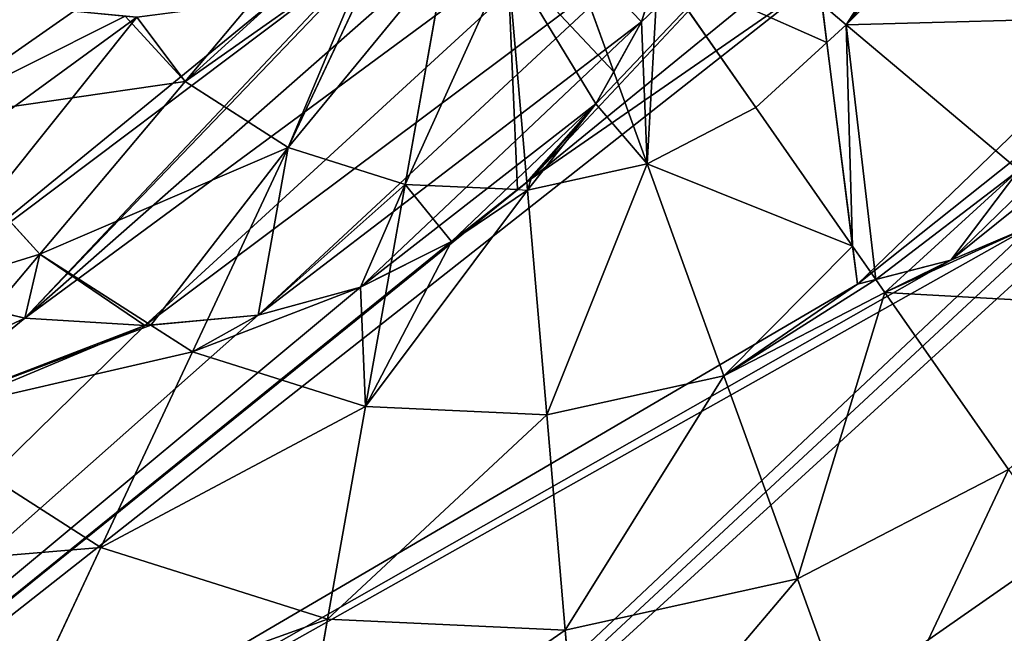
# Model space of a CAD drawing. Extents: x -4716 to 1417, y -1652 to 1366.
# Drawn here: x -310 to -186, y -136 to -59 of the extents above; entities that cross this region are included whole.
import ezdxf

# ---------------------------------------------------------------- set-up
doc = ezdxf.new("R2010")
doc.units = 0
doc.layers.get('0').update_dxf_attribs({"color": 13, "linetype": 'CONTINUOUS'})

# ---------------------------------------------------------------- blocks, each defined once
blk = doc.blocks.new('SKUPINA_82')
at = {"color": 2}
for p, q in [((205.61, 355.32, 211.14), (195.67, 378.85, 193.62)), ((234.36, 363.24, 211.14), (205.61, 355.32, 211.14)), ((179.88, 340.23, 211.14), (164.19, 360.39, 193.62)), ((205.61, 355.32, 211.14), (179.88, 340.23, 211.14)), ((216.15, 330.36, 225.32), (205.61, 355.32, 211.14)), ((238.09, 336.4, 225.32), (236.82, 345.56, 220.48)), ((179.88, 340.23, 211.14), (158.94, 318.99, 211.14)), ((196.53, 318.84, 225.32), (179.88, 340.23, 211.14)), ((238.09, 336.4, 225.32), (222.14, 332.01, 225.32)), ((260.84, 336.56, 225.32), (238.09, 336.4, 225.32)), ((241.98, 308.36, 235.98), (238.09, 336.4, 225.32)), ((257.89, 312.85, 234.31), (260.84, 336.56, 225.32)), ((158.94, 318.99, 211.14), (138.56, 334.4, 193.62)), ((222.14, 332.01, 225.32), (216.15, 330.36, 225.32)), ((216.15, 330.36, 225.32), (196.53, 318.84, 225.32)), ((217.87, 326.28, 226.99), (216.15, 330.36, 225.32)), ((227.17, 304.28, 235.98), (217.87, 326.28, 226.99)), ((158.94, 318.99, 211.14), (144.2, 293.05, 211.14)), ((180.55, 302.64, 225.32), (158.94, 318.99, 211.14)), ((196.53, 318.84, 225.32), (180.55, 302.64, 225.32)), ((207.02, 305.37, 231.75), (196.53, 318.84, 225.32)), ((241.98, 308.36, 235.98), (227.17, 304.28, 235.98)), ((253.11, 308.44, 235.98), (241.98, 308.36, 235.98)), ((243.77, 295.48, 239.1), (241.98, 308.36, 235.98)), ((213.92, 296.51, 235.98), (207.02, 305.37, 231.75)), ((227.17, 304.28, 235.98), (213.92, 296.51, 235.98)), ((238.52, 277.4, 242.98), (227.17, 304.28, 235.98)), ((144.2, 293.05, 211.14), (120.53, 302.67, 193.62)), ((180.55, 302.64, 225.32), (169.31, 282.86, 225.32)), ((203.13, 285.57, 235.98), (180.55, 302.64, 225.32)), ((213.92, 296.51, 235.98), (204.01, 286.46, 235.98)), ((231.84, 273.48, 242.98), (213.92, 296.51, 235.98)), ((144.2, 293.05, 211.14), (136.69, 264.19, 211.14)), ((169.31, 282.86, 225.32), (144.2, 293.05, 211.14)), ((203.13, 285.57, 235.98), (195.54, 272.21, 235.98)), ((204.01, 286.46, 235.98), (203.13, 285.57, 235.98)), ((203.92, 284.97, 236.21), (203.13, 285.57, 235.98)), ((226.4, 267.97, 242.98), (203.92, 284.97, 236.21)), ((169.31, 282.86, 225.32), (163.58, 260.84, 225.32)), ((195.54, 272.21, 235.98), (169.31, 282.86, 225.32)), ((195.54, 272.21, 235.98), (191.67, 257.34, 235.98)), ((206.92, 267.59, 238.92), (195.54, 272.21, 235.98)), ((222.57, 261.23, 242.98), (206.92, 267.59, 238.92)), ((163.58, 260.84, 225.32), (136.69, 264.19, 211.14)), ((163.58, 260.84, 225.32), (163.6, 256.89, 225.32)), ((165.55, 260.6, 226.07), (163.58, 260.84, 225.32)), ((170.61, 259.96, 227.99), (165.55, 260.6, 226.07)), ((191.67, 257.34, 235.98), (170.61, 259.96, 227.99)), ((191.67, 257.34, 235.98), (191.75, 245.27, 235.98)), ((212.92, 254.69, 241.12), (191.67, 257.34, 235.98)), ((163.6, 256.89, 225.32), (163.73, 238.09, 225.32)), ((191.75, 245.27, 235.98), (191.78, 241.98, 235.98)), ((195.7, 242.52, 236.93), (191.78, 241.98, 235.98)), ((191.78, 241.98, 235.98), (163.73, 238.09, 225.32)), ((191.78, 241.98, 235.98), (194.28, 232.89, 235.98))]:
    blk.add_line(p, q, dxfattribs=at)
for p, q in [((233.36, 343.19), (244.86, 351.07)), ((233.36, 343.19, 221.2), (236.82, 345.56, 220.48)), ((222.59, 332.61, 225.08), (233.36, 343.19, 221.2)), ((222.59, 332.61), (233.36, 343.19)), ((214.06, 321.15), (222.59, 332.61)), ((222.14, 332.01, 225.32), (222.59, 332.61, 225.08)), ((217.87, 326.28, 226.99), (222.14, 332.01, 225.32)), ((214.06, 321.15, 227.93), (217.87, 326.28, 226.99)), ((208.09, 309.27), (214.06, 321.15)), ((208.09, 309.27, 230.68), (214.06, 321.15, 227.93)), ((204.7, 296.98), (208.09, 309.27)), ((207.02, 305.37, 231.75), (208.09, 309.27, 230.68)), ((204.7, 296.98, 233.36), (207.02, 305.37, 231.75)), ((203.87, 284.27), (204.7, 296.98)), ((204.01, 286.46, 235.98), (204.7, 296.98, 233.36)), ((203.92, 284.97, 236.21), (204.01, 286.46, 235.98)), ((203.87, 284.27, 236.29), (203.92, 284.97, 236.21)), ((205.44, 271.94), (203.87, 284.27)), ((205.44, 271.94, 238.09), (203.87, 284.27, 236.29)), ((209.23, 260.81), (205.44, 271.94)), ((206.92, 267.59, 238.92), (205.44, 271.94, 238.09)), ((209.23, 260.81, 239.88), (206.92, 267.59, 238.92)), ((161.03, 251.98), (166.66, 262.71)), ((165.55, 260.6, 226.07), (166.66, 262.71, 226.27)), ((166.66, 262.71), (198.31, 240.71)), ((166.66, 262.71, 226.27), (170.61, 259.96, 227.99)), ((215.23, 250.87), (209.23, 260.81)), ((212.92, 254.69, 241.12), (209.23, 260.81, 239.88)), ((163.6, 256.89, 225.32), (165.55, 260.6, 226.07)), ((170.61, 259.96, 227.99), (191.75, 245.27, 235.98)), ((161.03, 251.98, 223.94), (163.6, 256.89, 225.32)), ((157.43, 241.44, 222.01), (161.03, 251.98, 223.94)), ((157.43, 241.44), (161.03, 251.98)), ((191.75, 245.27, 235.98), (195.7, 242.52, 236.93))]:
    blk.add_line(p, q)
mesh = blk.add_polyface(dxfattribs=at)
corners = [(194.69, 215.09), (193.46, 231.3), (192.34, 222.74), (198.31, 240.71), (200.21, 208.4), (210.78, 202.92), (203.87, 284.27), (205.44, 271.94), (209.23, 260.81), (215.23, 250.87), (223.59, 202.96), (223.46, 242.13), (232.12, 236.02), (231.26, 205.77), (240.32, 211.4), (241.54, 232.16), (251.71, 230.52), (262.65, 231.12), (155.26, 16.58), (156.33, 220.98), (155.86, 231.11), (158.73, 211.24), (218.92, 0), (162.98, 202.07), (169.08, 193.47), (177.02, 185.46), (190.09, 176.13), (204.04, 170.2), (218.86, 167.66), (234.57, 168.52), (284.7, 0.46), (251.03, 173.42), (268.12, 183.03), (285.84, 197.35), (348.13, 17.93), (304.18, 216.39), (320.15, 236.61), (331.67, 255.56), (338.74, 273.24), (341.36, 289.65), (344.88, 483.55), (402.08, 451.06), (404.87, 51.22), (448.92, 404.87), (451.06, 98.06), (482.21, 348.13), (483.55, 155.26), (499.68, 284.7), (491.84, 187.09), (500.14, 218.92), (0.46, 215.43), (16.58, 344.88), (0, 281.22), (17.93, 152.01), (49.08, 402.08), (51.22, 95.27), (95.27, 448.92), (98.06, 49.08), (152.01, 482.21), (157.43, 241.44), (215.43, 499.68), (161.03, 251.98), (166.66, 262.71), (204.7, 296.98), (208.09, 309.27), (214.06, 321.15), (222.59, 332.61), (281.22, 500.14), (233.36, 343.19), (244.86, 351.07), (257.08, 356.24), (270.02, 358.7), (283.03, 358.47), (295.46, 355.57), (307.32, 350), (318.59, 341.75), (328.85, 330.78), (336.07, 318.45), (340.24, 304.73)]
mesh.append_faces([[corners[k] for k in face] for face in [(0, 1, 2), (16, 14, 17), (47, 48, 49), (50, 51, 52)]], dxfattribs={"vtx0": -1, "color": 2})
mesh.append_faces([[corners[k] for k in face] for face in [(1, 0, 3), (5, 6, 4), (6, 5, 7), (7, 5, 8), (8, 5, 9), (9, 10, 11), (11, 10, 12), (12, 14, 15), (15, 14, 16), (19, 18, 21), (21, 22, 23), (23, 22, 24), (24, 22, 25), (25, 22, 26), (26, 22, 27), (27, 22, 28), (28, 22, 29), (29, 30, 31), (31, 30, 32), (32, 30, 33), (33, 34, 35), (35, 34, 36), (36, 34, 37), (37, 34, 38), (38, 34, 39), (40, 34, 41), (41, 42, 43), (43, 44, 45), (45, 46, 47), (51, 53, 54), (54, 55, 56), (56, 57, 58), (58, 59, 60), (60, 66, 67), (67, 72, 40)]], dxfattribs={"vtx0": -1, "vtx1": -1, "color": 2})
mesh.append_faces([[corners[k] for k in face] for face in [(39, 34, 40), (58, 18, 20), (60, 3, 6), (6, 3, 4)]], dxfattribs={"vtx0": -1, "vtx1": -1, "vtx2": -1, "color": 2})
mesh.append_faces([[corners[k] for k in face] for face in [(3, 0, 4), (9, 5, 10), (12, 10, 13), (12, 13, 14), (18, 19, 20), (21, 18, 22), (29, 22, 30), (33, 30, 34), (41, 34, 42), (43, 42, 44), (45, 44, 46), (47, 46, 48), (51, 50, 53), (54, 53, 55), (56, 55, 57), (58, 57, 18), (58, 20, 59), (60, 59, 61), (60, 61, 62), (60, 62, 3), (60, 6, 63), (60, 63, 64), (60, 64, 65), (60, 65, 66), (67, 66, 68), (67, 68, 69), (67, 69, 70), (67, 70, 71), (67, 71, 72), (40, 72, 73), (40, 73, 74), (40, 74, 75), (40, 75, 76), (40, 76, 77), (40, 77, 78), (40, 78, 39)]], dxfattribs={"vtx0": -1, "vtx2": -1, "color": 2})
mesh = blk.add_polyface(dxfattribs=at)
corners = [(230.85, 388.55, 193.62), (205.61, 355.32, 211.14), (195.67, 378.85, 193.62), (234.36, 363.24, 211.14)]
mesh.append_faces([[corners[k] for k in face] for face in [(0, 1, 2), (1, 0, 3)]], dxfattribs={"vtx0": -1, "color": 2})
mesh = blk.add_polyface(dxfattribs=at)
corners = [(195.67, 378.85, 193.62), (179.88, 340.23, 211.14), (164.19, 360.39, 193.62), (205.61, 355.32, 211.14)]
mesh.append_faces([[corners[k] for k in face] for face in [(0, 1, 2), (1, 0, 3)]], dxfattribs={"vtx0": -1, "color": 2})
mesh = blk.add_polyface(dxfattribs=at)
corners = [(234.36, 363.24, 211.14), (216.15, 330.36, 225.32), (205.61, 355.32, 211.14), (222.14, 332.01, 225.32), (222.59, 332.61, 225.08), (233.36, 343.19, 221.2), (236.82, 345.56, 220.48)]
mesh.append_faces([[corners[k] for k in face] for face in [(0, 1, 2), (5, 0, 6)]], dxfattribs={"vtx0": -1, "color": 2})
mesh.append_faces([[corners[k] for k in face] for face in [(1, 0, 3), (3, 0, 4), (4, 0, 5)]], dxfattribs={"vtx0": -1, "vtx1": -1, "color": 2})
mesh = blk.add_polyface(dxfattribs=at)
corners = [(164.19, 360.39, 193.62), (158.94, 318.99, 211.14), (138.56, 334.4, 193.62), (179.88, 340.23, 211.14)]
mesh.append_faces([[corners[k] for k in face] for face in [(0, 1, 2), (1, 0, 3)]], dxfattribs={"vtx0": -1, "color": 2})
mesh = blk.add_polyface(dxfattribs=at)
corners = [(204.04, 170.2), (192.34, 222.74), (190.09, 176.13), (194.69, 215.09), (200.21, 208.4), (210.78, 202.92), (218.86, 167.66), (223.59, 202.96), (234.57, 168.52), (231.26, 205.77), (240.32, 211.4), (251.03, 173.42), (262.65, 231.12), (268.12, 183.03), (267.72, 254.08), (279.46, 258.54), (285.84, 197.35), (291.02, 268.79), (304.18, 216.39), (300.59, 283.14), (303.92, 297.08), (238.6, 280.04), (244.86, 351.07), (233.36, 343.19), (242.07, 293.02), (252.05, 307.47), (257.08, 356.24), (264.5, 318.94), (270.02, 358.7), (276.09, 323.88), (283.03, 358.47), (286.53, 323.32), (295.46, 355.57), (295.53, 318.32), (307.32, 350), (301.93, 309.26), (320.15, 236.61), (318.59, 341.75), (328.85, 330.78), (331.67, 255.56), (336.07, 318.45), (338.74, 273.24), (340.24, 304.73), (341.36, 289.65), (205.44, 271.94), (204.7, 296.98), (203.87, 284.27), (208.09, 309.27), (209.23, 260.81), (214.06, 321.15), (215.23, 250.87), (222.59, 332.61), (223.46, 242.13), (232.12, 236.02), (241.54, 232.16), (240.67, 268.92), (247.3, 260.02), (251.71, 230.52), (256.7, 254.79), (156.33, 220.98), (157.43, 241.44), (155.86, 231.11), (158.73, 211.24), (161.03, 251.98), (162.98, 202.07), (166.66, 262.71), (169.08, 193.47), (198.31, 240.71), (193.46, 231.3), (177.02, 185.46)]
mesh.append_faces([[corners[k] for k in face] for face in [(42, 41, 43), (44, 45, 46), (59, 60, 61)]], dxfattribs={"vtx0": -1, "color": 2})
mesh.append_faces([[corners[k] for k in face] for face in [(0, 1, 2), (1, 0, 3), (3, 0, 4), (4, 0, 5), (5, 6, 7), (7, 8, 9), (9, 8, 10), (10, 11, 12), (14, 13, 15), (15, 16, 17), (17, 18, 19), (19, 18, 20), (22, 25, 26), (26, 27, 28), (28, 29, 30), (30, 31, 32), (32, 33, 34), (34, 36, 37), (37, 36, 38), (38, 39, 40), (40, 41, 42), (45, 44, 47), (47, 48, 49), (49, 50, 51), (51, 52, 23), (21, 54, 55), (55, 54, 56), (56, 57, 58), (58, 12, 14), (60, 62, 63), (63, 64, 65), (65, 66, 67), (67, 66, 68), (68, 69, 1)]], dxfattribs={"vtx0": -1, "vtx1": -1, "color": 2})
mesh.append_faces([[corners[k] for k in face] for face in [(12, 13, 14), (34, 20, 18), (23, 54, 21)]], dxfattribs={"vtx0": -1, "vtx1": -1, "vtx2": -1, "color": 2})
mesh.append_faces([[corners[k] for k in face] for face in [(5, 0, 6), (7, 6, 8), (10, 8, 11), (12, 11, 13), (15, 13, 16), (17, 16, 18), (21, 22, 23), (22, 21, 24), (22, 24, 25), (26, 25, 27), (28, 27, 29), (30, 29, 31), (32, 31, 33), (34, 33, 35), (34, 35, 20), (34, 18, 36), (38, 36, 39), (40, 39, 41), (47, 44, 48), (49, 48, 50), (51, 50, 52), (23, 52, 53), (23, 53, 54), (56, 54, 57), (58, 57, 12), (60, 59, 62), (63, 62, 64), (65, 64, 66), (68, 66, 69), (1, 69, 2)]], dxfattribs={"vtx0": -1, "vtx2": -1, "color": 2})
mesh = blk.add_polyface(dxfattribs=at)
corners = [(244.86, 351.07, 217.6), (238.09, 336.4, 225.32), (236.82, 345.56, 220.48), (260.84, 336.56, 225.32), (257.08, 356.24, 214.92), (263.44, 357.45, 214.31)]
mesh.append_faces([[corners[k] for k in face] for face in [(0, 1, 2), (3, 4, 5)]], dxfattribs={"vtx0": -1, "color": 2})
mesh.append_faces([[corners[k] for k in face] for face in [(1, 0, 3)]], dxfattribs={"vtx0": -1, "vtx1": -1, "color": 2})
mesh.append_faces([[corners[k] for k in face] for face in [(3, 0, 4)]], dxfattribs={"vtx0": -1, "vtx2": -1, "color": 2})
mesh = blk.add_polyface(dxfattribs=at)
corners = [(205.61, 355.32, 211.14), (196.53, 318.84, 225.32), (179.88, 340.23, 211.14), (216.15, 330.36, 225.32)]
mesh.append_faces([[corners[k] for k in face] for face in [(0, 1, 2), (1, 0, 3)]], dxfattribs={"vtx0": -1, "color": 2})
mesh = blk.add_polyface(dxfattribs=at)
corners = [(222.59, 332.61, 225.08), (238.09, 336.4, 225.32), (222.14, 332.01, 225.32), (233.36, 343.19, 221.2), (236.82, 345.56, 220.48)]
mesh.append_faces([[corners[k] for k in face] for face in [(0, 1, 2), (1, 3, 4)]], dxfattribs={"vtx0": -1, "color": 2})
mesh.append_faces([[corners[k] for k in face] for face in [(1, 0, 3)]], dxfattribs={"vtx0": -1, "vtx2": -1, "color": 2})
mesh = blk.add_polyface(dxfattribs=at)
corners = [(179.88, 340.23, 211.14), (180.55, 302.64, 225.32), (158.94, 318.99, 211.14), (196.53, 318.84, 225.32)]
mesh.append_faces([[corners[k] for k in face] for face in [(0, 1, 2), (1, 0, 3)]], dxfattribs={"vtx0": -1, "color": 2})
mesh = blk.add_polyface(dxfattribs=at)
corners = [(222.14, 332.01, 225.32), (227.17, 304.28, 235.98), (217.87, 326.28, 226.99), (238.09, 336.4, 225.32), (241.98, 308.36, 235.98)]
mesh.append_faces([[corners[k] for k in face] for face in [(0, 1, 2), (1, 3, 4)]], dxfattribs={"vtx0": -1, "color": 2})
mesh.append_faces([[corners[k] for k in face] for face in [(1, 0, 3)]], dxfattribs={"vtx0": -1, "vtx2": -1, "color": 2})
mesh = blk.add_polyface(dxfattribs=at)
corners = [(260.84, 336.56, 225.32), (241.98, 308.36, 235.98), (238.09, 336.4, 225.32), (253.11, 308.44, 235.98), (257.89, 312.85, 234.31)]
mesh.append_faces([[corners[k] for k in face] for face in [(0, 1, 2), (3, 0, 4)]], dxfattribs={"vtx0": -1, "color": 2})
mesh.append_faces([[corners[k] for k in face] for face in [(1, 0, 3)]], dxfattribs={"vtx0": -1, "vtx1": -1, "color": 2})
mesh = blk.add_polyface(dxfattribs=at)
corners = [(260.84, 336.56, 225.32), (264.5, 318.94, 231.44), (257.89, 312.85, 234.31), (282.86, 330.82, 225.32), (276.09, 323.88, 228.52), (279.95, 323.67, 228.23)]
mesh.append_faces([[corners[k] for k in face] for face in [(0, 1, 2), (4, 3, 5)]], dxfattribs={"vtx0": -1, "color": 2})
mesh.append_faces([[corners[k] for k in face] for face in [(1, 3, 4)]], dxfattribs={"vtx0": -1, "vtx1": -1, "color": 2})
mesh.append_faces([[corners[k] for k in face] for face in [(1, 0, 3)]], dxfattribs={"vtx0": -1, "vtx2": -1, "color": 2})
mesh = blk.add_polyface(dxfattribs=at)
corners = [(138.56, 334.4, 193.62), (144.2, 293.05, 211.14), (120.53, 302.67, 193.62), (158.94, 318.99, 211.14)]
mesh.append_faces([[corners[k] for k in face] for face in [(0, 1, 2), (1, 0, 3)]], dxfattribs={"vtx0": -1, "color": 2})
mesh = blk.add_polyface(dxfattribs=at)
corners = [(222.14, 332.01, 225.32), (217.87, 326.28, 226.99), (216.15, 330.36, 225.32)]
mesh.append_faces([[corners[k] for k in face] for face in [(0, 1, 2)]], dxfattribs={"color": 2})
mesh = blk.add_polyface(dxfattribs=at)
corners = [(196.53, 318.84, 225.32), (208.09, 309.27, 230.68), (207.02, 305.37, 231.75), (216.15, 330.36, 225.32), (214.06, 321.15, 227.93), (217.87, 326.28, 226.99)]
mesh.append_faces([[corners[k] for k in face] for face in [(0, 1, 2), (4, 3, 5)]], dxfattribs={"vtx0": -1, "color": 2})
mesh.append_faces([[corners[k] for k in face] for face in [(1, 3, 4)]], dxfattribs={"vtx0": -1, "vtx1": -1, "color": 2})
mesh.append_faces([[corners[k] for k in face] for face in [(1, 0, 3)]], dxfattribs={"vtx0": -1, "vtx2": -1, "color": 2})
mesh = blk.add_polyface(dxfattribs=at)
corners = [(208.09, 309.27, 230.68), (213.92, 296.51, 235.98), (207.02, 305.37, 231.75), (214.06, 321.15, 227.93), (227.17, 304.28, 235.98), (217.87, 326.28, 226.99)]
mesh.append_faces([[corners[k] for k in face] for face in [(0, 1, 2), (4, 3, 5)]], dxfattribs={"vtx0": -1, "color": 2})
mesh.append_faces([[corners[k] for k in face] for face in [(1, 3, 4)]], dxfattribs={"vtx0": -1, "vtx1": -1, "color": 2})
mesh.append_faces([[corners[k] for k in face] for face in [(1, 0, 3)]], dxfattribs={"vtx0": -1, "vtx2": -1, "color": 2})
mesh = blk.add_polyface(dxfattribs=at)
corners = [(158.94, 318.99, 211.14), (169.31, 282.86, 225.32), (144.2, 293.05, 211.14), (180.55, 302.64, 225.32)]
mesh.append_faces([[corners[k] for k in face] for face in [(0, 1, 2), (1, 0, 3)]], dxfattribs={"vtx0": -1, "color": 2})
mesh = blk.add_polyface(dxfattribs=at)
corners = [(196.53, 318.84, 225.32), (203.13, 285.57, 235.98), (180.55, 302.64, 225.32), (204.7, 296.98, 233.36), (207.02, 305.37, 231.75), (204.01, 286.46, 235.98)]
mesh.append_faces([[corners[k] for k in face] for face in [(0, 1, 2), (3, 0, 4), (1, 3, 5)]], dxfattribs={"vtx0": -1, "color": 2})
mesh.append_faces([[corners[k] for k in face] for face in [(1, 0, 3)]], dxfattribs={"vtx0": -1, "vtx1": -1, "vtx2": -1, "color": 2})
mesh = blk.add_polyface(dxfattribs=at)
corners = [(227.17, 304.28, 235.98), (238.6, 280.04, 242.37), (238.52, 277.4, 242.98), (241.98, 308.36, 235.98), (242.07, 293.02, 239.56), (243.77, 295.48, 239.1), (239.06, 277.55, 242.98)]
mesh.append_faces([[corners[k] for k in face] for face in [(4, 3, 5)]], dxfattribs={"vtx0": -1, "color": 2})
mesh.append_faces([[corners[k] for k in face] for face in [(0, 1, 2), (1, 3, 4)]], dxfattribs={"vtx0": -1, "vtx1": -1, "color": 2})
mesh.append_faces([[corners[k] for k in face] for face in [(1, 0, 3)]], dxfattribs={"vtx0": -1, "vtx2": -1, "color": 2})
mesh.append_faces([[corners[k] for k in face] for face in [(6, 2, 1)]], dxfattribs={"vtx1": -1, "color": 2})
mesh = blk.add_polyface(dxfattribs=at)
corners = [(241.98, 308.36, 235.98), (252.05, 307.47, 236.21), (243.77, 295.48, 239.1), (253.11, 308.44, 235.98)]
mesh.append_faces([[corners[k] for k in face] for face in [(0, 1, 2), (1, 0, 3)]], dxfattribs={"vtx0": -1, "color": 2})
mesh = blk.add_polyface(dxfattribs=at)
corners = [(204.7, 296.98, 233.36), (213.92, 296.51, 235.98), (204.01, 286.46, 235.98), (207.02, 305.37, 231.75)]
mesh.append_faces([[corners[k] for k in face] for face in [(0, 1, 2), (1, 0, 3)]], dxfattribs={"vtx0": -1, "color": 2})
mesh = blk.add_polyface(dxfattribs=at)
corners = [(227.17, 304.28, 235.98), (231.84, 273.48, 242.98), (213.92, 296.51, 235.98), (238.52, 277.4, 242.98)]
mesh.append_faces([[corners[k] for k in face] for face in [(0, 1, 2), (1, 0, 3)]], dxfattribs={"vtx0": -1, "color": 2})
mesh = blk.add_polyface(dxfattribs=at)
corners = [(120.53, 302.67, 193.62), (136.69, 264.19, 211.14), (111.34, 267.35, 193.62), (144.2, 293.05, 211.14)]
mesh.append_faces([[corners[k] for k in face] for face in [(0, 1, 2), (1, 0, 3)]], dxfattribs={"vtx0": -1, "color": 2})
mesh = blk.add_polyface(dxfattribs=at)
corners = [(180.55, 302.64, 225.32), (195.54, 272.21, 235.98), (169.31, 282.86, 225.32), (203.13, 285.57, 235.98)]
mesh.append_faces([[corners[k] for k in face] for face in [(0, 1, 2), (1, 0, 3)]], dxfattribs={"vtx0": -1, "color": 2})
mesh = blk.add_polyface(dxfattribs=at)
corners = [(204.01, 286.46, 235.98), (226.4, 267.97, 242.98), (203.92, 284.97, 236.21), (213.92, 296.51, 235.98), (231.84, 273.48, 242.98)]
mesh.append_faces([[corners[k] for k in face] for face in [(0, 1, 2), (1, 3, 4)]], dxfattribs={"vtx0": -1, "color": 2})
mesh.append_faces([[corners[k] for k in face] for face in [(1, 0, 3)]], dxfattribs={"vtx0": -1, "vtx2": -1, "color": 2})
mesh = blk.add_polyface(dxfattribs=at)
corners = [(144.2, 293.05, 211.14), (163.58, 260.84, 225.32), (136.69, 264.19, 211.14), (169.31, 282.86, 225.32)]
mesh.append_faces([[corners[k] for k in face] for face in [(0, 1, 2), (1, 0, 3)]], dxfattribs={"vtx0": -1, "color": 2})
mesh = blk.add_polyface(dxfattribs=at)
corners = [(203.92, 284.97, 236.21), (203.87, 284.27, 236.29), (203.13, 285.57, 235.98), (195.54, 272.21, 235.98), (205.44, 271.94, 238.09), (206.92, 267.59, 238.92)]
mesh.append_faces([[corners[k] for k in face] for face in [(3, 4, 5)]], dxfattribs={"vtx0": -1, "color": 2})
mesh.append_faces([[corners[k] for k in face] for face in [(4, 2, 1)]], dxfattribs={"vtx0": -1, "vtx1": -1, "color": 2})
mesh.append_faces([[corners[k] for k in face] for face in [(4, 3, 2)]], dxfattribs={"vtx0": -1, "vtx2": -1, "color": 2})
mesh.append_faces([[corners[k] for k in face] for face in [(0, 1, 2)]], dxfattribs={"vtx1": -1, "color": 2})
mesh = blk.add_polyface(dxfattribs=at)
corners = [(203.92, 284.97, 236.21), (205.44, 271.94, 238.09), (203.87, 284.27, 236.29), (226.4, 267.97, 242.98), (206.92, 267.59, 238.92), (222.57, 261.23, 242.98)]
mesh.append_faces([[corners[k] for k in face] for face in [(0, 1, 2), (4, 3, 5)]], dxfattribs={"vtx0": -1, "color": 2})
mesh.append_faces([[corners[k] for k in face] for face in [(1, 3, 4)]], dxfattribs={"vtx0": -1, "vtx1": -1, "color": 2})
mesh.append_faces([[corners[k] for k in face] for face in [(1, 0, 3)]], dxfattribs={"vtx0": -1, "vtx2": -1, "color": 2})
mesh = blk.add_polyface(dxfattribs=at)
corners = [(169.31, 282.86, 225.32), (165.55, 260.6, 226.07), (163.58, 260.84, 225.32), (166.66, 262.71, 226.27), (170.61, 259.96, 227.99), (195.54, 272.21, 235.98), (191.67, 257.34, 235.98)]
mesh.append_faces([[corners[k] for k in face] for face in [(0, 1, 2), (4, 5, 6)]], dxfattribs={"vtx0": -1, "color": 2})
mesh.append_faces([[corners[k] for k in face] for face in [(1, 0, 3), (3, 0, 4)]], dxfattribs={"vtx0": -1, "vtx1": -1, "color": 2})
mesh.append_faces([[corners[k] for k in face] for face in [(4, 0, 5)]], dxfattribs={"vtx0": -1, "vtx2": -1, "color": 2})
mesh = blk.add_polyface(dxfattribs=at)
corners = [(195.54, 272.21, 235.98), (212.92, 254.69, 241.12), (191.67, 257.34, 235.98), (209.23, 260.81, 239.88), (206.92, 267.59, 238.92)]
mesh.append_faces([[corners[k] for k in face] for face in [(0, 1, 2), (3, 0, 4)]], dxfattribs={"vtx0": -1, "color": 2})
mesh.append_faces([[corners[k] for k in face] for face in [(1, 0, 3)]], dxfattribs={"vtx0": -1, "vtx1": -1, "color": 2})
mesh = blk.add_polyface(dxfattribs=at)
corners = [(222.57, 261.23, 242.98), (209.23, 260.81, 239.88), (206.92, 267.59, 238.92), (212.92, 254.69, 241.12), (220.62, 253.74, 242.98)]
mesh.append_faces([[corners[k] for k in face] for face in [(0, 1, 2), (3, 0, 4)]], dxfattribs={"vtx0": -1, "color": 2})
mesh.append_faces([[corners[k] for k in face] for face in [(1, 0, 3)]], dxfattribs={"vtx0": -1, "vtx1": -1, "color": 2})
mesh = blk.add_polyface(dxfattribs=at)
corners = [(163.58, 260.84, 225.32), (136.89, 234.36, 211.14), (136.69, 264.19, 211.14), (157.43, 241.44, 222.01), (156.77, 237.12, 221.64), (161.03, 251.98, 223.94), (163.6, 256.89, 225.32)]
mesh.append_faces([[corners[k] for k in face] for face in [(0, 1, 2), (1, 3, 4), (5, 0, 6)]], dxfattribs={"vtx0": -1, "color": 2})
mesh.append_faces([[corners[k] for k in face] for face in [(3, 0, 5)]], dxfattribs={"vtx0": -1, "vtx1": -1, "color": 2})
mesh.append_faces([[corners[k] for k in face] for face in [(1, 0, 3)]], dxfattribs={"vtx0": -1, "vtx1": -1, "vtx2": -1, "color": 2})
mesh = blk.add_polyface(dxfattribs=at)
corners = [(170.61, 259.96, 227.99), (165.55, 260.6, 226.07), (166.66, 262.71, 226.27)]
mesh.append_faces([[corners[k] for k in face] for face in [(0, 1, 2)]], dxfattribs={"color": 2})
mesh = blk.add_polyface(dxfattribs=at)
corners = [(165.55, 260.6, 226.07), (163.6, 256.89, 225.32), (163.58, 260.84, 225.32)]
mesh.append_faces([[corners[k] for k in face] for face in [(0, 1, 2)]], dxfattribs={"color": 2})
mesh = blk.add_polyface(dxfattribs=at)
corners = [(165.55, 260.6, 226.07), (163.73, 238.09, 225.32), (163.6, 256.89, 225.32), (191.78, 241.98, 235.98), (170.61, 259.96, 227.99), (191.75, 245.27, 235.98)]
mesh.append_faces([[corners[k] for k in face] for face in [(0, 1, 2), (3, 4, 5)]], dxfattribs={"vtx0": -1, "color": 2})
mesh.append_faces([[corners[k] for k in face] for face in [(1, 0, 3)]], dxfattribs={"vtx0": -1, "vtx1": -1, "color": 2})
mesh.append_faces([[corners[k] for k in face] for face in [(3, 0, 4)]], dxfattribs={"vtx0": -1, "vtx2": -1, "color": 2})
mesh = blk.add_polyface(dxfattribs=at)
corners = [(191.75, 245.27, 235.98), (170.61, 259.96, 227.99), (191.67, 257.34, 235.98)]
mesh.append_faces([[corners[k] for k in face] for face in [(0, 1, 2)]], dxfattribs={"color": 2})
mesh = blk.add_polyface(dxfattribs=at)
corners = [(212.92, 254.69, 241.12), (191.75, 245.27, 235.98), (191.67, 257.34, 235.98), (195.7, 242.52, 236.93), (215.23, 250.87, 241.67), (219.93, 245.89, 242.8)]
mesh.append_faces([[corners[k] for k in face] for face in [(0, 1, 2), (3, 4, 5)]], dxfattribs={"vtx0": -1, "color": 2})
mesh.append_faces([[corners[k] for k in face] for face in [(1, 0, 3)]], dxfattribs={"vtx0": -1, "vtx1": -1, "color": 2})
mesh.append_faces([[corners[k] for k in face] for face in [(3, 0, 4)]], dxfattribs={"vtx0": -1, "vtx2": -1, "color": 2})
mesh = blk.add_polyface(dxfattribs=at)
corners = [(157.43, 241.44, 222.01), (163.73, 238.09, 225.32), (156.77, 237.12, 221.64), (161.03, 251.98, 223.94), (163.6, 256.89, 225.32)]
mesh.append_faces([[corners[k] for k in face] for face in [(0, 1, 2), (1, 3, 4)]], dxfattribs={"vtx0": -1, "color": 2})
mesh.append_faces([[corners[k] for k in face] for face in [(1, 0, 3)]], dxfattribs={"vtx0": -1, "vtx2": -1, "color": 2})
mesh = blk.add_polyface(dxfattribs=at)
corners = [(195.7, 242.52, 236.93), (191.78, 241.98, 235.98), (191.75, 245.27, 235.98)]
mesh.append_faces([[corners[k] for k in face] for face in [(0, 1, 2)]], dxfattribs={"color": 2})
mesh = blk.add_polyface(dxfattribs=at)
corners = [(195.7, 242.52, 236.93), (194.28, 232.89, 235.98), (191.78, 241.98, 235.98), (198.31, 240.71, 237.42)]
mesh.append_faces([[corners[k] for k in face] for face in [(0, 1, 2), (1, 0, 3)]], dxfattribs={"vtx0": -1, "color": 2})
mesh = blk.add_polyface(dxfattribs=at)
corners = [(191.78, 241.98, 235.98), (169.78, 216.15, 225.32), (163.73, 238.09, 225.32), (192.75, 225.86, 234.71), (193.46, 231.3, 235.51), (194.28, 232.89, 235.98)]
mesh.append_faces([[corners[k] for k in face] for face in [(0, 1, 2), (4, 0, 5)]], dxfattribs={"vtx0": -1, "color": 2})
mesh.append_faces([[corners[k] for k in face] for face in [(1, 0, 3), (3, 0, 4)]], dxfattribs={"vtx0": -1, "vtx1": -1, "color": 2})

msp = doc.modelspace()

# ---------------------------------------------------------------- block references
at = {"rotation": 131.999999999984}
msp.add_blockref('SKUPINA_82', (102.09, -40.03), dxfattribs=at)

doc.saveas('drawing.dxf')
